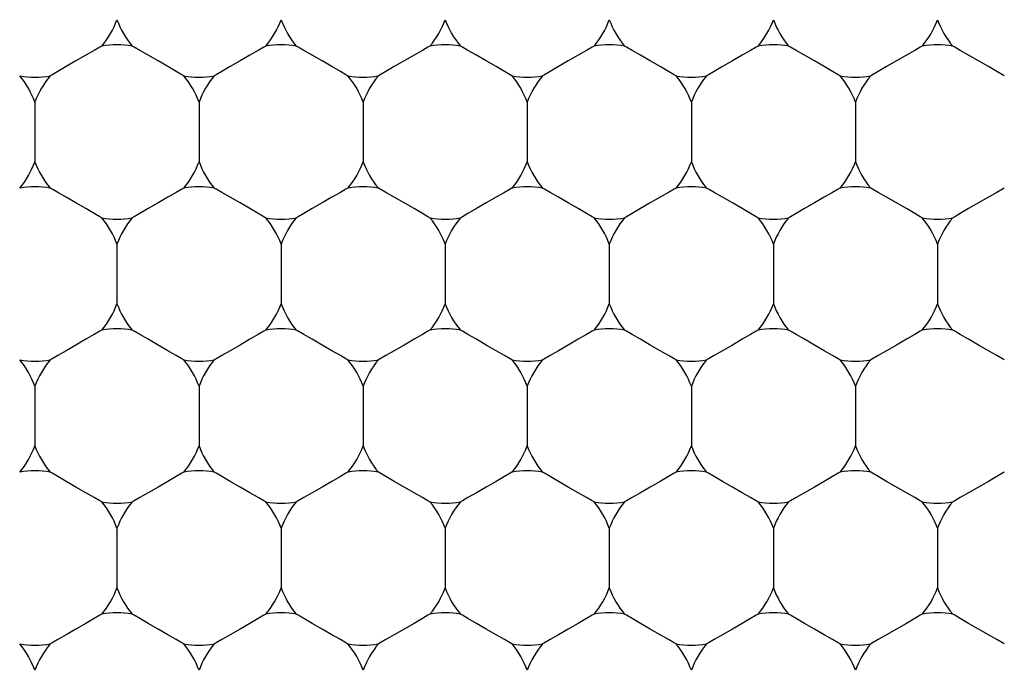
# Model space of a CAD drawing. Units: inches. Extents: x 0.2 to 10.8, y 0.2 to 8.3.
# Drawn here: x 5.6 to 5.7, y 5 to 5 of the extents above; entities that cross this region are included whole.
import ezdxf

# ---------------------------------------------------------------- set-up
doc = ezdxf.new("R2010")
doc.units = ezdxf.units.IN
doc.header["$MEASUREMENT"] = 0
doc.layers.add('SKETCH', color=7, linetype='Continuous')
doc.styles.add('SLDTEXTSTYLE0', font='TXT', dxfattribs={"width": 0.75})
doc.dimstyles.new('SLDDIMSTYLE0', dxfattribs={"dimtxt": 0.125, "dimasz": 0.1181102362204725, "dimexe": 0, "dimexo": 0.0625, "dimgap": 0.03125, "dimtad": 0, "dimtih": 1, "dimtoh": 1, "dimlfac": 1.5, "dimrnd": 1e-09, "dimzin": 12, "dimdsep": 46, "dimtxsty": 'SLDTEXTSTYLE0', "dimsah": 1, "dimcen": 0.09, "dimadec": 0, "dimazin": 3, "dimtfac": 1, "dimtofl": 0, "dimtmove": 0, "dimatfit": 3, "dimfxl": 0, "dimfrac": 2, "dimtolj": 1, "dimtzin": 12, "dimarcsym": 0})

# ---------------------------------------------------------------- blocks, each defined once
blk = doc.blocks.new('_D_1')
at = {"layer": 'SKETCH'}
for p, q in [((5.459971879285453, 7.290372883211696), (8.03632681338031, 7.290372883211696)), ((7.918216577159837, 7.290372883211696), (7.918216577159837, 5.339522940294924)), ((7.897817266981075, 5.31413231860955), (7.859731329869738, 5.31413231860955)), ((7.859731329869738, 5.31413231860955), (7.859731329869738, 5.115694812643219)), ((8.313442258979034, 5.31413231860955), (8.351528196090372, 5.31413231860955)), ((8.351528196090372, 5.31413231860955), (8.351528196090372, 5.115694812643219)), ((7.859731329869738, 5.115694812643219), (7.897817266981075, 5.115694812643219)), ((8.351528196090372, 5.115694812643219), (8.313442258979034, 5.115694812643219)), ((7.918216577159837, 3.139454248041084), (7.918216577159837, 5.09030419095785)), ((6.749534224897425, 3.139454248041084), (8.03632681338031, 3.139454248041084))]:
    blk.add_line(p, q, dxfattribs=at)
for points in [[(7.918216577159837, 7.290372883211696), (7.898531537789759, 7.172262646991224), (7.937901616529916, 7.172262646991224)], [(7.918216577159837, 3.139454248041084), (7.937901616529916, 3.257564484261557), (7.898531537789759, 3.257564484261557)]]:
    blk.add_solid(points, dxfattribs=at)
at = {"layer": 'SKETCH', "char_height": 0.125, "attachment_point": 1, "style": 'SLDTEXTSTYLE0'}
for s, insert in [('6.23"', (7.446819002784842, 5.276828293864557)), ('158.2', (7.897817266981075, 5.276828293864557))]:
    blk.add_mtext(s, dxfattribs=dict(at, insert=insert))

msp = doc.modelspace()

# ---------------------------------------------------------------- linework, layer by layer
at = {"color": 7, "linetype": 'Continuous', "lineweight": 25}
for p, q in [((5.616664803786529, 5.014785917382953), (5.616664803786529, 5.010308529106124)), ((5.629000745725119, 5.014785917382953), (5.629000745725119, 5.010308529106124)), ((5.641336712107872, 5.014785917382953), (5.641336712107872, 5.010308529106124)), ((5.653672678490625, 5.014785917382953), (5.653672678490625, 5.010308529106124)), ((5.666008620429215, 5.014785917382953), (5.666008620429215, 5.010308529106124)), ((5.678344586811968, 5.014785917382953), (5.678344586811968, 5.010308529106124)), ((5.622832774755825, 5.004102645241468), (5.622832774755825, 4.99962525696464)), ((5.635168741138576, 5.004102645241468), (5.635168741138576, 4.99962525696464)), ((5.647504683077168, 5.004102645241468), (5.647504683077168, 4.99962525696464)), ((5.65984064945992, 5.004102645241468), (5.65984064945992, 4.99962525696464)), ((5.672176615842672, 5.004102645241468), (5.672176615842672, 4.99962525696464)), ((5.684512557781263, 5.004102645241468), (5.684512557781263, 4.99962525696464)), ((5.616664803786529, 4.993419373099985), (5.616664803786529, 4.988941984823156)), ((5.629000745725119, 4.993419373099985), (5.629000745725119, 4.988941984823156)), ((5.641336712107872, 4.993419373099985), (5.641336712107872, 4.988941984823156)), ((5.653672678490625, 4.993419373099985), (5.653672678490625, 4.988941984823156)), ((5.666008620429215, 4.993419373099985), (5.666008620429215, 4.988941984823156)), ((5.678344586811968, 4.993419373099985), (5.678344586811968, 4.988941984823156)), ((5.622832774755825, 4.9827361009585), (5.622832774755825, 4.978258712681672)), ((5.635168741138576, 4.9827361009585), (5.635168741138576, 4.978258712681672)), ((5.647504683077168, 4.9827361009585), (5.647504683077168, 4.978258712681672)), ((5.65984064945992, 4.9827361009585), (5.65984064945992, 4.978258712681672)), ((5.672176615842672, 4.9827361009585), (5.672176615842672, 4.978258712681672)), ((5.684512557781263, 4.9827361009585), (5.684512557781263, 4.978258712681672))]:
    msp.add_line(p, q, dxfattribs=at)
at = {"color": 7, "linetype": 'Continuous', "lineweight": 25, "flags": 128}
for points in [[(5.621687541318993, 5.01900810860784), (5.621539947468453, 5.018922847370562), (5.621119678990097, 5.018680361282894), (5.620490706256044, 5.01831721881128), (5.619748777049096, 5.017888761538632), (5.619006847842147, 5.017460499819282), (5.618377875108094, 5.017097357347668), (5.617957606629738, 5.016854675706703), (5.617810037223362, 5.016769414469425)], [(5.627855512288287, 5.016769414469425), (5.62770794288191, 5.016854675706703), (5.627287674403554, 5.017097357347668), (5.62665867722534, 5.017460499819282), (5.625916772462554, 5.017888761538632), (5.625174843255604, 5.01831721881128), (5.62454584607739, 5.018680361282894), (5.624125577599034, 5.018922847370562), (5.623978008192657, 5.01900810860784)], [(5.634023483257582, 5.01900810860784), (5.633875913851206, 5.018922847370562), (5.63345564537285, 5.018680361282894), (5.632826672638797, 5.01831721881128), (5.632084743431848, 5.017888761538632), (5.6313428142249, 5.017460499819282), (5.630713841490847, 5.017097357347668), (5.630293573012491, 5.016854675706703), (5.630145979161951, 5.016769414469425)], [(5.64019147867104, 5.016769414469425), (5.640043884820501, 5.016854675706703), (5.639623616342145, 5.017097357347668), (5.638994643608092, 5.017460499819282), (5.638252714401143, 5.017888761538632), (5.637510785194196, 5.01831721881128), (5.636881812460143, 5.018680361282894), (5.636461543981786, 5.018922847370562), (5.636313974575409, 5.01900810860784)], [(5.646359449640336, 5.01900810860784), (5.646211880233958, 5.018922847370562), (5.645791611755602, 5.018680361282894), (5.645162614577387, 5.01831721881128), (5.644420709814601, 5.017888761538632), (5.643678780607653, 5.017460499819282), (5.643049783429437, 5.017097357347668), (5.642629514951081, 5.016854675706703), (5.642481945544705, 5.016769414469425)], [(5.65252742060963, 5.016769414469425), (5.652379851203253, 5.016854675706703), (5.651959582724897, 5.017097357347668), (5.651330609990844, 5.017460499819282), (5.650588680783897, 5.017888761538632), (5.649846751576947, 5.01831721881128), (5.649217778842894, 5.018680361282894), (5.648797510364538, 5.018922847370562), (5.648649916514001, 5.01900810860784)], [(5.658695416023088, 5.01900810860784), (5.658547822172549, 5.018922847370562), (5.658127553694193, 5.018680361282894), (5.65749858096014, 5.01831721881128), (5.656756651753191, 5.017888761538632), (5.656014722546243, 5.017460499819282), (5.65538574981219, 5.017097357347668), (5.654965481333834, 5.016854675706703), (5.654817911927458, 5.016769414469425)], [(5.664863386992383, 5.016769414469425), (5.664715817586007, 5.016854675706703), (5.664295549107651, 5.017097357347668), (5.663666551929435, 5.017460499819282), (5.662924647166649, 5.017888761538632), (5.6621827179597, 5.01831721881128), (5.661553720781486, 5.018680361282894), (5.66113345230313, 5.018922847370562), (5.660985882896752, 5.01900810860784)], [(5.671031357961678, 5.01900810860784), (5.670883788555301, 5.018922847370562), (5.670463520076945, 5.018680361282894), (5.669834547342892, 5.01831721881128), (5.669092618135944, 5.017888761538632), (5.668350688928996, 5.017460499819282), (5.667721716194943, 5.017097357347668), (5.667301447716587, 5.016854675706703), (5.667153853866048, 5.016769414469425)], [(5.677199353375136, 5.016769414469425), (5.677051759524597, 5.016854675706703), (5.676631491046241, 5.017097357347668), (5.676002518312187, 5.017460499819282), (5.67526058910524, 5.017888761538632), (5.674518659898291, 5.01831721881128), (5.673889687164237, 5.018680361282894), (5.673469418685881, 5.018922847370562), (5.673321849279505, 5.01900810860784)], [(5.683367324344431, 5.01900810860784), (5.683219754938055, 5.018922847370562), (5.682799486459698, 5.018680361282894), (5.682170489281483, 5.01831721881128), (5.681428560074534, 5.017888761538632), (5.680686655311748, 5.017460499819282), (5.680057658133533, 5.017097357347668), (5.679637389655177, 5.016854675706703), (5.679489820248801, 5.016769414469425)], [(5.689535295313726, 5.016769414469425), (5.689387725907349, 5.016854675706703), (5.688967457428994, 5.017097357347668), (5.68833848469494, 5.017460499819282), (5.687596555487992, 5.017888761538632), (5.686854626281043, 5.01831721881128), (5.68622565354699, 5.018680361282894), (5.685805385068634, 5.018922847370562), (5.685657791218095, 5.01900810860784)], [(5.621687541318993, 5.00608614232794), (5.621539947468453, 5.006171403565218), (5.621119678990097, 5.006414085206183), (5.620490706256044, 5.006777227677797), (5.619748777049096, 5.007205489397148), (5.619006847842147, 5.007633946669795), (5.618377875108094, 5.007997089141409), (5.617957606629738, 5.008239770782374), (5.617810037223362, 5.008324836466355)], [(5.627855512288287, 5.008324836466355), (5.62770794288191, 5.008239770782374), (5.627287674403554, 5.007997089141409), (5.62665867722534, 5.007633946669795), (5.625916772462554, 5.007205489397148), (5.625174843255604, 5.006777227677797), (5.62454584607739, 5.006414085206183), (5.624125577599034, 5.006171403565218), (5.623978008192657, 5.00608614232794)], [(5.634023483257582, 5.00608614232794), (5.633875913851206, 5.006171403565218), (5.63345564537285, 5.006414085206183), (5.632826672638797, 5.006777227677797), (5.632084743431848, 5.007205489397148), (5.6313428142249, 5.007633946669795), (5.630713841490847, 5.007997089141409), (5.630293573012491, 5.008239770782374), (5.630145979161951, 5.008324836466355)], [(5.64019147867104, 5.008324836466355), (5.640043884820501, 5.008239770782374), (5.639623616342145, 5.007997089141409), (5.638994643608092, 5.007633946669795), (5.638252714401143, 5.007205489397148), (5.637510785194196, 5.006777227677797), (5.636881812460143, 5.006414085206183), (5.636461543981786, 5.006171403565218), (5.636313974575409, 5.00608614232794)], [(5.646359449640336, 5.00608614232794), (5.646211880233958, 5.006171403565218), (5.645791611755602, 5.006414085206183), (5.645162614577387, 5.006777227677797), (5.644420709814601, 5.007205489397148), (5.643678780607653, 5.007633946669795), (5.643049783429437, 5.007997089141409), (5.642629514951081, 5.008239770782374), (5.642481945544705, 5.008324836466355)], [(5.65252742060963, 5.008324836466355), (5.652379851203253, 5.008239770782374), (5.651959582724897, 5.007997089141409), (5.651330609990844, 5.007633946669795), (5.650588680783897, 5.007205489397148), (5.649846751576947, 5.006777227677797), (5.649217778842894, 5.006414085206183), (5.648797510364538, 5.006171403565218), (5.648649916514001, 5.00608614232794)], [(5.658695416023088, 5.00608614232794), (5.658547822172549, 5.006171403565218), (5.658127553694193, 5.006414085206183), (5.65749858096014, 5.006777227677797), (5.656756651753191, 5.007205489397148), (5.656014722546243, 5.007633946669795), (5.65538574981219, 5.007997089141409), (5.654965481333834, 5.008239770782374), (5.654817911927458, 5.008324836466355)], [(5.664863386992383, 5.008324836466355), (5.664715817586007, 5.008239770782374), (5.664295549107651, 5.007997089141409), (5.663666551929435, 5.007633946669795), (5.662924647166649, 5.007205489397148), (5.6621827179597, 5.006777227677797), (5.661553720781486, 5.006414085206183), (5.66113345230313, 5.006171403565218), (5.660985882896752, 5.00608614232794)], [(5.671031357961678, 5.00608614232794), (5.670883788555301, 5.006171403565218), (5.670463520076945, 5.006414085206183), (5.669834547342892, 5.006777227677797), (5.669092618135944, 5.007205489397148), (5.668350688928996, 5.007633946669795), (5.667721716194943, 5.007997089141409), (5.667301447716587, 5.008239770782374), (5.667153853866048, 5.008324836466355)], [(5.677199353375136, 5.008324836466355), (5.677051759524597, 5.008239770782374), (5.676631491046241, 5.007997089141409), (5.676002518312187, 5.007633946669795), (5.67526058910524, 5.007205489397148), (5.674518659898291, 5.006777227677797), (5.673889687164237, 5.006414085206183), (5.673469418685881, 5.006171403565218), (5.673321849279505, 5.00608614232794)], [(5.683367324344431, 5.00608614232794), (5.683219754938055, 5.006171403565218), (5.682799486459698, 5.006414085206183), (5.682170489281483, 5.006777227677797), (5.681428560074534, 5.007205489397148), (5.680686655311748, 5.007633946669795), (5.680057658133533, 5.007997089141409), (5.679637389655177, 5.008239770782374), (5.679489820248801, 5.008324836466355)], [(5.689535295313726, 5.008324836466355), (5.689387725907349, 5.008239770782374), (5.688967457428994, 5.007997089141409), (5.68833848469494, 5.007633946669795), (5.687596555487992, 5.007205489397148), (5.686854626281043, 5.006777227677797), (5.68622565354699, 5.006414085206183), (5.685805385068634, 5.006171403565218), (5.685657791218095, 5.00608614232794)], [(5.621687541318993, 4.997641564324871), (5.621539947468453, 4.997556498640891), (5.621119678990097, 4.997313816999925), (5.620490706256044, 4.996950674528311), (5.619748777049096, 4.996522217255665), (5.619006847842147, 4.996093955536313), (5.618377875108094, 4.9957308130647), (5.617957606629738, 4.995488131423734), (5.617810037223362, 4.995402870186457)], [(5.627855512288287, 4.995402870186457), (5.62770794288191, 4.995488131423734), (5.627287674403554, 4.9957308130647), (5.62665867722534, 4.996093955536313), (5.625916772462554, 4.996522217255665), (5.625174843255604, 4.996950674528311), (5.62454584607739, 4.997313816999925), (5.624125577599034, 4.997556498640891), (5.623978008192657, 4.997641564324871)], [(5.634023483257582, 4.997641564324871), (5.633875913851206, 4.997556498640891), (5.63345564537285, 4.997313816999925), (5.632826672638797, 4.996950674528311), (5.632084743431848, 4.996522217255665), (5.6313428142249, 4.996093955536313), (5.630713841490847, 4.9957308130647), (5.630293573012491, 4.995488131423734), (5.630145979161951, 4.995402870186457)], [(5.64019147867104, 4.995402870186457), (5.640043884820501, 4.995488131423734), (5.639623616342145, 4.9957308130647), (5.638994643608092, 4.996093955536313), (5.638252714401143, 4.996522217255665), (5.637510785194196, 4.996950674528311), (5.636881812460143, 4.997313816999925), (5.636461543981786, 4.997556498640891), (5.636313974575409, 4.997641564324871)], [(5.646359449640336, 4.997641564324871), (5.646211880233958, 4.997556498640891), (5.645791611755602, 4.997313816999925), (5.645162614577387, 4.996950674528311), (5.644420709814601, 4.996522217255665), (5.643678780607653, 4.996093955536313), (5.643049783429437, 4.9957308130647), (5.642629514951081, 4.995488131423734), (5.642481945544705, 4.995402870186457)], [(5.65252742060963, 4.995402870186457), (5.652379851203253, 4.995488131423734), (5.651959582724897, 4.9957308130647), (5.651330609990844, 4.996093955536313), (5.650588680783897, 4.996522217255665), (5.649846751576947, 4.996950674528311), (5.649217778842894, 4.997313816999925), (5.648797510364538, 4.997556498640891), (5.648649916514001, 4.997641564324871)], [(5.658695416023088, 4.997641564324871), (5.658547822172549, 4.997556498640891), (5.658127553694193, 4.997313816999925), (5.65749858096014, 4.996950674528311), (5.656756651753191, 4.996522217255665), (5.656014722546243, 4.996093955536313), (5.65538574981219, 4.9957308130647), (5.654965481333834, 4.995488131423734), (5.654817911927458, 4.995402870186457)], [(5.664863386992383, 4.995402870186457), (5.664715817586007, 4.995488131423734), (5.664295549107651, 4.9957308130647), (5.663666551929435, 4.996093955536313), (5.662924647166649, 4.996522217255665), (5.6621827179597, 4.996950674528311), (5.661553720781486, 4.997313816999925), (5.66113345230313, 4.997556498640891), (5.660985882896752, 4.997641564324871)], [(5.671031357961678, 4.997641564324871), (5.670883788555301, 4.997556498640891), (5.670463520076945, 4.997313816999925), (5.669834547342892, 4.996950674528311), (5.669092618135944, 4.996522217255665), (5.668350688928996, 4.996093955536313), (5.667721716194943, 4.9957308130647), (5.667301447716587, 4.995488131423734), (5.667153853866048, 4.995402870186457)], [(5.677199353375136, 4.995402870186457), (5.677051759524597, 4.995488131423734), (5.676631491046241, 4.9957308130647), (5.676002518312187, 4.996093955536313), (5.67526058910524, 4.996522217255665), (5.674518659898291, 4.996950674528311), (5.673889687164237, 4.997313816999925), (5.673469418685881, 4.997556498640891), (5.673321849279505, 4.997641564324871)], [(5.683367324344431, 4.997641564324871), (5.683219754938055, 4.997556498640891), (5.682799486459698, 4.997313816999925), (5.682170489281483, 4.996950674528311), (5.681428560074534, 4.996522217255665), (5.680686655311748, 4.996093955536313), (5.680057658133533, 4.9957308130647), (5.679637389655177, 4.995488131423734), (5.679489820248801, 4.995402870186457)], [(5.689535295313726, 4.995402870186457), (5.689387725907349, 4.995488131423734), (5.688967457428994, 4.9957308130647), (5.68833848469494, 4.996093955536313), (5.687596555487992, 4.996522217255665), (5.686854626281043, 4.996950674528311), (5.68622565354699, 4.997313816999925), (5.685805385068634, 4.997556498640891), (5.685657791218095, 4.997641564324871)], [(5.621687541318993, 4.98471979359827), (5.621539947468453, 4.98480485928225), (5.621119678990097, 4.985047540923215), (5.620490706256044, 4.98541068339483), (5.619748777049096, 4.98583894511418), (5.619006847842147, 4.986267402386828), (5.618377875108094, 4.986630544858441), (5.617957606629738, 4.986873226499406), (5.617810037223362, 4.986958292183387)], [(5.627855512288287, 4.986958292183387), (5.62770794288191, 4.986873226499406), (5.627287674403554, 4.986630544858441), (5.62665867722534, 4.986267402386828), (5.625916772462554, 4.98583894511418), (5.625174843255604, 4.98541068339483), (5.62454584607739, 4.985047540923215), (5.624125577599034, 4.98480485928225), (5.623978008192657, 4.98471979359827)], [(5.634023483257582, 4.98471979359827), (5.633875913851206, 4.98480485928225), (5.63345564537285, 4.985047540923215), (5.632826672638797, 4.98541068339483), (5.632084743431848, 4.98583894511418), (5.6313428142249, 4.986267402386828), (5.630713841490847, 4.986630544858441), (5.630293573012491, 4.986873226499406), (5.630145979161951, 4.986958292183387)], [(5.64019147867104, 4.986958292183387), (5.640043884820501, 4.986873226499406), (5.639623616342145, 4.986630544858441), (5.638994643608092, 4.986267402386828), (5.638252714401143, 4.98583894511418), (5.637510785194196, 4.98541068339483), (5.636881812460143, 4.985047540923215), (5.636461543981786, 4.98480485928225), (5.636313974575409, 4.98471979359827)], [(5.646359449640336, 4.98471979359827), (5.646211880233958, 4.98480485928225), (5.645791611755602, 4.985047540923215), (5.645162614577387, 4.98541068339483), (5.644420709814601, 4.98583894511418), (5.643678780607653, 4.986267402386828), (5.643049783429437, 4.986630544858441), (5.642629514951081, 4.986873226499406), (5.642481945544705, 4.986958292183387)], [(5.65252742060963, 4.986958292183387), (5.652379851203253, 4.986873226499406), (5.651959582724897, 4.986630544858441), (5.651330609990844, 4.986267402386828), (5.650588680783897, 4.98583894511418), (5.649846751576947, 4.98541068339483), (5.649217778842894, 4.985047540923215), (5.648797510364538, 4.98480485928225), (5.648649916514001, 4.98471979359827)], [(5.658695416023088, 4.98471979359827), (5.658547822172549, 4.98480485928225), (5.658127553694193, 4.985047540923215), (5.65749858096014, 4.98541068339483), (5.656756651753191, 4.98583894511418), (5.656014722546243, 4.986267402386828), (5.65538574981219, 4.986630544858441), (5.654965481333834, 4.986873226499406), (5.654817911927458, 4.986958292183387)], [(5.664863386992383, 4.986958292183387), (5.664715817586007, 4.986873226499406), (5.664295549107651, 4.986630544858441), (5.663666551929435, 4.986267402386828), (5.662924647166649, 4.98583894511418), (5.6621827179597, 4.98541068339483), (5.661553720781486, 4.985047540923215), (5.66113345230313, 4.98480485928225), (5.660985882896752, 4.98471979359827)], [(5.671031357961678, 4.98471979359827), (5.670883788555301, 4.98480485928225), (5.670463520076945, 4.985047540923215), (5.669834547342892, 4.98541068339483), (5.669092618135944, 4.98583894511418), (5.668350688928996, 4.986267402386828), (5.667721716194943, 4.986630544858441), (5.667301447716587, 4.986873226499406), (5.667153853866048, 4.986958292183387)], [(5.677199353375136, 4.986958292183387), (5.677051759524597, 4.986873226499406), (5.676631491046241, 4.986630544858441), (5.676002518312187, 4.986267402386828), (5.67526058910524, 4.98583894511418), (5.674518659898291, 4.98541068339483), (5.673889687164237, 4.985047540923215), (5.673469418685881, 4.98480485928225), (5.673321849279505, 4.98471979359827)], [(5.683367324344431, 4.98471979359827), (5.683219754938055, 4.98480485928225), (5.682799486459698, 4.985047540923215), (5.682170489281483, 4.98541068339483), (5.681428560074534, 4.98583894511418), (5.680686655311748, 4.986267402386828), (5.680057658133533, 4.986630544858441), (5.679637389655177, 4.986873226499406), (5.679489820248801, 4.986958292183387)], [(5.689535295313726, 4.986958292183387), (5.689387725907349, 4.986873226499406), (5.688967457428994, 4.986630544858441), (5.68833848469494, 4.986267402386828), (5.687596555487992, 4.98583894511418), (5.686854626281043, 4.98541068339483), (5.68622565354699, 4.985047540923215), (5.685805385068634, 4.98480485928225), (5.685657791218095, 4.98471979359827)], [(5.621687541318993, 4.9762752155952), (5.621539947468453, 4.976189954357922), (5.621119678990097, 4.975947272716957), (5.620490706256044, 4.975584130245343), (5.619748777049096, 4.975155868525992), (5.619006847842147, 4.974727411253345), (5.618377875108094, 4.974364268781731), (5.617957606629738, 4.974121587140766), (5.617810037223362, 4.974036521456785)], [(5.627855512288287, 4.974036521456785), (5.62770794288191, 4.974121587140766), (5.627287674403554, 4.974364268781731), (5.62665867722534, 4.974727411253345), (5.625916772462554, 4.975155868525992), (5.625174843255604, 4.975584130245343), (5.62454584607739, 4.975947272716957), (5.624125577599034, 4.976189954357922), (5.623978008192657, 4.9762752155952)], [(5.634023483257582, 4.9762752155952), (5.633875913851206, 4.976189954357922), (5.63345564537285, 4.975947272716957), (5.632826672638797, 4.975584130245343), (5.632084743431848, 4.975155868525992), (5.6313428142249, 4.974727411253345), (5.630713841490847, 4.974364268781731), (5.630293573012491, 4.974121587140766), (5.630145979161951, 4.974036521456785)], [(5.64019147867104, 4.974036521456785), (5.640043884820501, 4.974121587140766), (5.639623616342145, 4.974364268781731), (5.638994643608092, 4.974727411253345), (5.638252714401143, 4.975155868525992), (5.637510785194196, 4.975584130245343), (5.636881812460143, 4.975947272716957), (5.636461543981786, 4.976189954357922), (5.636313974575409, 4.9762752155952)], [(5.646359449640336, 4.9762752155952), (5.646211880233958, 4.976189954357922), (5.645791611755602, 4.975947272716957), (5.645162614577387, 4.975584130245343), (5.644420709814601, 4.975155868525992), (5.643678780607653, 4.974727411253345), (5.643049783429437, 4.974364268781731), (5.642629514951081, 4.974121587140766), (5.642481945544705, 4.974036521456785)], [(5.65252742060963, 4.974036521456785), (5.652379851203253, 4.974121587140766), (5.651959582724897, 4.974364268781731), (5.651330609990844, 4.974727411253345), (5.650588680783897, 4.975155868525992), (5.649846751576947, 4.975584130245343), (5.649217778842894, 4.975947272716957), (5.648797510364538, 4.976189954357922), (5.648649916514001, 4.9762752155952)], [(5.658695416023088, 4.9762752155952), (5.658547822172549, 4.976189954357922), (5.658127553694193, 4.975947272716957), (5.65749858096014, 4.975584130245343), (5.656756651753191, 4.975155868525992), (5.656014722546243, 4.974727411253345), (5.65538574981219, 4.974364268781731), (5.654965481333834, 4.974121587140766), (5.654817911927458, 4.974036521456785)], [(5.664863386992383, 4.974036521456785), (5.664715817586007, 4.974121587140766), (5.664295549107651, 4.974364268781731), (5.663666551929435, 4.974727411253345), (5.662924647166649, 4.975155868525992), (5.6621827179597, 4.975584130245343), (5.661553720781486, 4.975947272716957), (5.66113345230313, 4.976189954357922), (5.660985882896752, 4.9762752155952)], [(5.671031357961678, 4.9762752155952), (5.670883788555301, 4.976189954357922), (5.670463520076945, 4.975947272716957), (5.669834547342892, 4.975584130245343), (5.669092618135944, 4.975155868525992), (5.668350688928996, 4.974727411253345), (5.667721716194943, 4.974364268781731), (5.667301447716587, 4.974121587140766), (5.667153853866048, 4.974036521456785)], [(5.677199353375136, 4.974036521456785), (5.677051759524597, 4.974121587140766), (5.676631491046241, 4.974364268781731), (5.676002518312187, 4.974727411253345), (5.67526058910524, 4.975155868525992), (5.674518659898291, 4.975584130245343), (5.673889687164237, 4.975947272716957), (5.673469418685881, 4.976189954357922), (5.673321849279505, 4.9762752155952)], [(5.683367324344431, 4.9762752155952), (5.683219754938055, 4.976189954357922), (5.682799486459698, 4.975947272716957), (5.682170489281483, 4.975584130245343), (5.681428560074534, 4.975155868525992), (5.680686655311748, 4.974727411253345), (5.680057658133533, 4.974364268781731), (5.679637389655177, 4.974121587140766), (5.679489820248801, 4.974036521456785)], [(5.689535295313726, 4.974036521456785), (5.689387725907349, 4.974121587140766), (5.688967457428994, 4.974364268781731), (5.68833848469494, 4.974727411253345), (5.687596555487992, 4.975155868525992), (5.686854626281043, 4.975584130245343), (5.68622565354699, 4.975947272716957), (5.685805385068634, 4.976189954357922), (5.685657791218095, 4.9762752155952)]]:
    msp.add_lwpolyline(points, dxfattribs=at)
at = {"color": 7, "linetype": 'Continuous', "lineweight": 25}
for radius in [0.1968503937007871, 0.1706036745406818, 0.154855643044618]:
    msp.add_circle((5.604328834666031, 5.065963434392798), radius, dxfattribs=at)
for centre, radius, start, end in [((5.61666479267128, 5.023230422342542), 0.006561679790026885, 319.9484435888106, 340.0515564111969), ((5.629000750676529, 5.023230422342542), 0.006561679790026308, 199.9484435888074, 220.051556411191), ((5.629000750676529, 5.023230422342542), 0.006561679790026308, 319.9484435888106, 340.0515564112015), ((5.641336708681779, 5.023230422342542), 0.006561679790026988, 199.9484435887974, 220.051556411186), ((5.641336708681779, 5.023230422342542), 0.006561679790026308, 319.9484435888106, 340.0515564112015), ((5.653672666687028, 5.023230422342542), 0.006561679790026308, 199.9484435888001, 220.051556411191), ((5.653672666687028, 5.023230422342542), 0.006561679790026988, 319.9484435888156, 340.0515564112041), ((5.666008624692277, 5.023230422342542), 0.006561679790026308, 199.9484435888001, 220.051556411191), ((5.666008624692277, 5.023230422342542), 0.006561679790026308, 319.9484435888106, 340.0515564112015), ((5.678344582697527, 5.023230422342542), 0.006561679790026581, 199.9484435887974, 220.051556411191), ((5.678344582697527, 5.023230422342542), 0.006561679790026308, 319.9484435888106, 340.0515564112015), ((5.690680540702775, 5.023230422342542), 0.006561679790026308, 199.9484435888001, 220.051556411191), ((5.622832771673905, 5.012547169329979), 0.006561679790026012, 79.94844358881015, 100.0515564111975), ((5.635168729679154, 5.012547169329979), 0.006561679790025856, 79.94844358881015, 100.0515564111898), ((5.647504687684403, 5.012547169329979), 0.006561679790025856, 79.94844358881015, 100.0515564111898), ((5.659840645689653, 5.012547169329979), 0.006561679790025856, 79.94844358881015, 100.0515564111898), ((5.672176603694902, 5.012547169329979), 0.006561679790026012, 79.94844358880252, 100.0515564111898), ((5.684512561700151, 5.012547169329979), 0.006561679790025856, 79.94844358881015, 100.0515564111898), ((5.610496813668655, 5.012547169329979), 0.006561679790026308, 19.94844358880657, 40.05155641119018), ((5.61666479267128, 5.023230422342542), 0.006561679790025856, 259.948443588811, 280.0515564111906), ((5.622832771673905, 5.012547169329979), 0.006561679790026988, 139.9484435888148, 160.0515564111961), ((5.622832771673905, 5.012547169329979), 0.006561679790026308, 19.94844358880657, 40.05155641119018), ((5.629000750676529, 5.023230422342542), 0.006561679790025856, 259.948443588811, 280.0515564111906), ((5.635168729679154, 5.012547169329979), 0.006561679790026308, 139.9484435888098, 160.0515564111934), ((5.635168729679154, 5.012547169329979), 0.006561679790026988, 19.94844358880393, 40.05155641118519), ((5.641336708681779, 5.023230422342542), 0.006561679790025856, 259.948443588811, 280.0515564111906), ((5.647504687684403, 5.012547169329979), 0.006561679790026308, 139.9484435888098, 160.0515564111934), ((5.647504687684403, 5.012547169329979), 0.006561679790026308, 19.94844358880657, 40.05155641119018), ((5.653672666687028, 5.023230422342542), 0.006561679790025856, 259.948443588811, 280.0515564111906), ((5.659840645689653, 5.012547169329979), 0.006561679790026988, 139.9484435888148, 160.0515564111961), ((5.659840645689653, 5.012547169329979), 0.006561679790026308, 19.94844358880657, 40.05155641119018), ((5.666008624692277, 5.023230422342542), 0.006561679790025856, 259.948443588811, 280.0515564111906), ((5.672176603694902, 5.012547169329979), 0.006561679790026308, 139.9484435888098, 160.0515564111934), ((5.672176603694902, 5.012547169329979), 0.006561679790026988, 19.94844358880393, 40.05155641118519), ((5.678344582697527, 5.023230422342542), 0.006561679790025856, 259.948443588811, 280.0515564111906), ((5.684512561700151, 5.012547169329979), 0.006561679790026308, 139.9484435888098, 160.0515564111934), ((5.610496813668655, 5.012547169329979), 0.006561679790026352, 319.9484435887997, 340.051556411187), ((5.622832771673905, 5.012547169329979), 0.00656167979002756, 199.948443588812, 220.0515564111919), ((5.622832771673905, 5.012547169329979), 0.00656167979002688, 319.9484435888047, 340.051556411187), ((5.635168729679154, 5.012547169329979), 0.00656167979002688, 199.9484435888147, 220.0515564111969), ((5.635168729679154, 5.012547169329979), 0.006561679790027188, 319.9484435887997, 340.0515564111896), ((5.647504687684403, 5.012547169329979), 0.00656167979002688, 199.9484435888147, 220.0515564111969), ((5.647504687684403, 5.012547169329979), 0.006561679790026352, 319.9484435887997, 340.051556411187), ((5.659840645689653, 5.012547169329979), 0.00656167979002756, 199.948443588812, 220.0515564111919), ((5.659840645689653, 5.012547169329979), 0.00656167979002688, 319.9484435888047, 340.051556411187), ((5.672176603694902, 5.012547169329979), 0.00656167979002688, 199.9484435888147, 220.0515564111969), ((5.672176603694902, 5.012547169329979), 0.00656167979002756, 319.9484435888097, 340.0515564111896), ((5.684512561700151, 5.012547169329979), 0.00656167979002688, 199.9484435888147, 220.0515564111969), ((5.61666479267128, 5.001863916317415), 0.006561679790026012, 79.94844358881015, 100.0515564111975), ((5.629000750676529, 5.001863916317415), 0.006561679790025856, 79.94844358881015, 100.0515564111898), ((5.641336708681779, 5.001863916317415), 0.006561679790026166, 79.94844358881015, 100.0515564112051), ((5.653672666687028, 5.001863916317415), 0.006561679790026012, 79.94844358881015, 100.0515564111975), ((5.666008624692277, 5.001863916317415), 0.006561679790025856, 79.94844358881015, 100.0515564111898), ((5.678344582697527, 5.001863916317415), 0.006561679790025856, 79.94844358881015, 100.0515564111898), ((5.622832771673905, 5.012547169329979), 0.006561679790026886, 259.9484435888047, 280.0515564111893), ((5.61666479267128, 5.001863916317415), 0.006561679790026885, 19.94844358880393, 40.05155641119018), ((5.629000750676529, 5.001863916317415), 0.006561679790026308, 139.9484435888098, 160.0515564111934), ((5.635168729679154, 5.012547169329979), 0.006561679790026731, 259.9484435888123, 280.0515564111893), ((5.629000750676529, 5.001863916317415), 0.006561679790026308, 19.94844358880657, 40.05155641119018), ((5.641336708681779, 5.001863916317415), 0.006561679790026988, 139.9484435888148, 160.0515564111961), ((5.647504687684403, 5.012547169329979), 0.006561679790026731, 259.9484435888123, 280.0515564111893), ((5.641336708681779, 5.001863916317415), 0.006561679790026308, 19.94844358880657, 40.05155641119018), ((5.653672666687028, 5.001863916317415), 0.006561679790026308, 139.9484435888098, 160.0515564111934), ((5.659840645689653, 5.012547169329979), 0.006561679790026731, 259.9484435888123, 280.0515564111893), ((5.653672666687028, 5.001863916317415), 0.006561679790026988, 19.94844358880393, 40.05155641118519), ((5.666008624692277, 5.001863916317415), 0.006561679790026308, 139.9484435888098, 160.0515564111934), ((5.672176603694902, 5.012547169329979), 0.006561679790026886, 259.9484435888123, 280.0515564111969), ((5.666008624692277, 5.001863916317415), 0.006561679790026308, 19.94844358880657, 40.05155641119018), ((5.678344582697527, 5.001863916317415), 0.006561679790026885, 139.9484435888098, 160.0515564111961), ((5.678344582697527, 5.001863916317415), 0.006561679790026308, 19.94844358880657, 40.05155641119018), ((5.684512561700151, 5.012547169329979), 0.006561679790026731, 259.9484435888123, 280.0515564111893), ((5.690680540702775, 5.001863916317415), 0.006561679790026308, 139.9484435888098, 160.0515564111934), ((5.61666479267128, 5.001863916317415), 0.006561679790026885, 319.9484435888056, 340.0515564111969), ((5.629000750676529, 5.001863916317415), 0.006561679790026308, 199.9484435888074, 220.051556411191), ((5.629000750676529, 5.001863916317415), 0.00656167979002605, 319.9484435888056, 340.0515564111942), ((5.641336708681779, 5.001863916317415), 0.006561679790026988, 199.9484435888047, 220.051556411186), ((5.641336708681779, 5.001863916317415), 0.00656167979002605, 319.9484435888056, 340.0515564111942), ((5.653672666687028, 5.001863916317415), 0.006561679790026308, 199.9484435888074, 220.051556411191), ((5.653672666687028, 5.001863916317415), 0.006561679790026988, 319.9484435888156, 340.0515564111969), ((5.666008624692277, 5.001863916317415), 0.006561679790026308, 199.9484435888074, 220.051556411191), ((5.666008624692277, 5.001863916317415), 0.006561679790026308, 319.9484435888106, 340.0515564111942), ((5.678344582697527, 5.001863916317415), 0.006561679790026885, 199.9484435888047, 220.051556411191), ((5.678344582697527, 5.001863916317415), 0.006561679790026308, 319.9484435888106, 340.0515564111942), ((5.690680540702775, 5.001863916317415), 0.006561679790026308, 199.9484435888074, 220.051556411191), ((5.622832771673905, 4.991180663304851), 0.006561679790027041, 79.94844358881151, 100.0515564112038), ((5.635168729679154, 4.991180663304851), 0.006561679790026886, 79.94844358881151, 100.0515564111961), ((5.647504687684403, 4.991180663304851), 0.006561679790026886, 79.94844358881151, 100.0515564111961), ((5.659840645689653, 4.991180663304851), 0.006561679790026731, 79.94844358881151, 100.0515564111885), ((5.672176603694902, 4.991180663304851), 0.006561679790026886, 79.94844358880387, 100.0515564111885), ((5.684512561700151, 4.991180663304851), 0.006561679790026731, 79.94844358881151, 100.0515564111885), ((5.61666479267128, 5.001863916317415), 0.006561679790026012, 259.9484435888033, 280.0515564111906), ((5.610496813668655, 4.991180663304851), 0.006561679790026352, 19.94844358881386, 40.05155641120111), ((5.622832771673905, 4.991180663304851), 0.00656167979002756, 139.9484435888089, 160.0515564111888), ((5.622832771673905, 4.991180663304851), 0.006561679790026352, 19.94844358881386, 40.05155641120111), ((5.629000750676529, 5.001863916317415), 0.006561679790026012, 259.9484435888033, 280.0515564111906), ((5.635168729679154, 4.991180663304851), 0.00656167979002688, 139.9484435888039, 160.0515564111861), ((5.635168729679154, 4.991180663304851), 0.006561679790027188, 19.94844358881122, 40.05155641120111), ((5.641336708681779, 5.001863916317415), 0.006561679790026166, 259.9484435887957, 280.0515564111906), ((5.647504687684403, 4.991180663304851), 0.00656167979002688, 139.9484435888039, 160.0515564111861), ((5.647504687684403, 4.991180663304851), 0.006561679790026352, 19.94844358881386, 40.05155641120111), ((5.653672666687028, 5.001863916317415), 0.006561679790026012, 259.9484435888033, 280.0515564111906), ((5.659840645689653, 4.991180663304851), 0.00656167979002756, 139.9484435888089, 160.0515564111888), ((5.659840645689653, 4.991180663304851), 0.006561679790026352, 19.94844358881386, 40.05155641120111), ((5.666008624692277, 5.001863916317415), 0.006561679790026012, 259.9484435888033, 280.0515564111906), ((5.672176603694902, 4.991180663304851), 0.00656167979002688, 139.9484435888039, 160.0515564111861), ((5.678344582697527, 5.001863916317415), 0.006561679790026166, 259.9484435887957, 280.0515564111982), ((5.672176603694902, 4.991180663304851), 0.006561679790027188, 19.94844358881122, 40.05155641120111), ((5.684512561700151, 4.991180663304851), 0.006561679790026352, 139.9484435887989, 160.0515564111861), ((5.610496813668655, 4.991180663304851), 0.0065616797900262, 319.9484435887997, 340.0515564111942), ((5.622832771673905, 4.991180663304851), 0.00656167979002756, 199.9484435888047, 220.0515564111919), ((5.622832771673905, 4.991180663304851), 0.0065616797900262, 319.9484435887997, 340.0515564111942), ((5.635168729679154, 4.991180663304851), 0.00656167979002688, 199.9484435888074, 220.0515564111969), ((5.635168729679154, 4.991180663304851), 0.006561679790026885, 319.9484435887997, 340.0515564111969), ((5.647504687684403, 4.991180663304851), 0.00656167979002688, 199.9484435888074, 220.0515564111969), ((5.647504687684403, 4.991180663304851), 0.00656167979002688, 319.9484435888047, 340.0515564111942), ((5.659840645689653, 4.991180663304851), 0.00656167979002756, 199.9484435888047, 220.0515564111919), ((5.659840645689653, 4.991180663304851), 0.00656167979002688, 319.9484435888047, 340.0515564111942), ((5.672176603694902, 4.991180663304851), 0.00656167979002688, 199.9484435888074, 220.0515564111969), ((5.672176603694902, 4.991180663304851), 0.00656167979002756, 319.9484435888097, 340.0515564111969), ((5.684512561700151, 4.991180663304851), 0.00656167979002688, 199.9484435888074, 220.0515564111969), ((5.61666479267128, 4.980497410292287), 0.006561679790026012, 79.94844358881015, 100.0515564111975), ((5.629000750676529, 4.980497410292287), 0.006561679790026012, 79.94844358881015, 100.0515564111975), ((5.641336708681779, 4.980497410292287), 0.006561679790026166, 79.94844358881015, 100.0515564112051), ((5.653672666687028, 4.980497410292287), 0.006561679790025856, 79.94844358881015, 100.0515564111898), ((5.666008624692277, 4.980497410292287), 0.006561679790025856, 79.94844358881015, 100.0515564111898), ((5.678344582697527, 4.980497410292287), 0.006561679790025856, 79.94844358881015, 100.0515564111898), ((5.622832771673905, 4.991180663304851), 0.006561679790026731, 259.9484435887957, 280.0515564111893), ((5.61666479267128, 4.980497410292287), 0.006561679790026885, 19.94844358880393, 40.05155641120111), ((5.629000750676529, 4.980497410292287), 0.006561679790026308, 139.9484435888098, 160.0515564111934), ((5.635168729679154, 4.991180663304851), 0.006561679790026731, 259.9484435888123, 280.0515564111893), ((5.629000750676529, 4.980497410292287), 0.006561679790026308, 19.94844358880657, 40.05155641119018), ((5.641336708681779, 4.980497410292287), 0.006561679790026988, 139.9484435888148, 160.0515564111961), ((5.647504687684403, 4.991180663304851), 0.006561679790026731, 259.9484435888123, 280.0515564111893), ((5.641336708681779, 4.980497410292287), 0.006561679790026308, 19.94844358880657, 40.05155641119018), ((5.653672666687028, 4.980497410292287), 0.006561679790026308, 139.9484435888098, 160.0515564111934), ((5.659840645689653, 4.991180663304851), 0.006561679790025856, 259.948443588811, 280.0515564111906), ((5.653672666687028, 4.980497410292287), 0.00656167979002756, 19.94844358880393, 40.05155641119112), ((5.666008624692277, 4.980497410292287), 0.00656167979002688, 139.9484435888039, 160.0515564111934), ((5.672176603694902, 4.991180663304851), 0.006561679790026886, 259.9484435888123, 280.0515564111969), ((5.666008624692277, 4.980497410292287), 0.006561679790026308, 19.94844358880657, 40.05155641119018), ((5.678344582697527, 4.980497410292287), 0.006561679790026885, 139.9484435888098, 160.0515564111961), ((5.678344582697527, 4.980497410292287), 0.006561679790026308, 19.94844358880657, 40.05155641119018), ((5.684512561700151, 4.991180663304851), 0.006561679790026731, 259.9484435888123, 280.0515564111893), ((5.690680540702775, 4.980497410292287), 0.006561679790026308, 139.9484435888098, 160.0515564111934), ((5.61666479267128, 4.980497410292287), 0.00656167979002749, 319.9484435887938, 340.0515564111823), ((5.629000750676529, 4.980497410292287), 0.006561679790027451, 199.9484435888219, 220.0515564112029), ((5.629000750676529, 4.980497410292287), 0.006561679790027451, 319.9484435887988, 340.0515564111797), ((5.641336708681779, 4.980497410292287), 0.006561679790028131, 199.9484435888193, 220.0515564111979), ((5.641336708681779, 4.980497410292287), 0.006561679790027451, 319.9484435887988, 340.051556411187), ((5.653672666687028, 4.980497410292287), 0.006561679790027451, 199.9484435888147, 220.0515564112029), ((5.653672666687028, 4.980497410292287), 0.006561679790028131, 319.9484435888037, 340.0515564111896), ((5.666008624692277, 4.980497410292287), 0.006561679790027451, 199.9484435888147, 220.0515564112029), ((5.666008624692277, 4.980497410292287), 0.006561679790027451, 319.9484435887988, 340.051556411187), ((5.678344582697527, 4.980497410292287), 0.006561679790027451, 199.948443588812, 220.0515564112029), ((5.678344582697527, 4.980497410292287), 0.006561679790027451, 319.9484435887988, 340.051556411187), ((5.690680540702775, 4.980497410292287), 0.006561679790027451, 199.9484435888147, 220.0515564112029), ((5.622832771673905, 4.969814157279722), 0.006561679790026166, 79.94844358881015, 100.0515564112051), ((5.635168729679154, 4.969814157279722), 0.006561679790025856, 79.94844358881015, 100.0515564111898), ((5.647504687684403, 4.969814157279722), 0.006561679790025856, 79.94844358881015, 100.0515564111898), ((5.659840645689653, 4.969814157279722), 0.006561679790025856, 79.94844358881015, 100.0515564111898), ((5.672176603694902, 4.969814157279722), 0.006561679790026012, 79.94844358880252, 100.0515564111898), ((5.684512561700151, 4.969814157279722), 0.006561679790025856, 79.94844358881015, 100.0515564111898), ((5.61666479267128, 4.980497410292287), 0.006561679790026886, 259.9484435888047, 280.0515564111893), ((5.610496813668655, 4.969814157279722), 0.0065616797900262, 19.94844358880657, 40.05155641120111), ((5.622832771673905, 4.969814157279722), 0.00656167979002756, 139.9484435888089, 160.0515564111961), ((5.629000750676529, 4.980497410292287), 0.006561679790027761, 259.948443588806, 280.051556411188), ((5.622832771673905, 4.969814157279722), 0.00656167979002605, 19.94844358880657, 40.05155641119517), ((5.635168729679154, 4.969814157279722), 0.006561679790026308, 139.9484435888098, 160.0515564111934), ((5.641336708681779, 4.980497410292287), 0.006561679790027041, 259.948443588797, 280.0515564111893), ((5.635168729679154, 4.969814157279722), 0.006561679790026885, 19.94844358880393, 40.05155641120111), ((5.647504687684403, 4.969814157279722), 0.00656167979002688, 139.9484435888039, 160.0515564111934), ((5.653672666687028, 4.980497410292287), 0.006561679790026886, 259.9484435888047, 280.0515564111893), ((5.647504687684403, 4.969814157279722), 0.0065616797900262, 19.94844358880657, 40.05155641120111), ((5.659840645689653, 4.969814157279722), 0.00656167979002756, 139.9484435888089, 160.0515564111961), ((5.666008624692277, 4.980497410292287), 0.006561679790026731, 259.9484435888123, 280.0515564111893), ((5.659840645689653, 4.969814157279722), 0.00656167979002688, 19.94844358880657, 40.05155641119612), ((5.672176603694902, 4.969814157279722), 0.00656167979002688, 139.9484435888039, 160.0515564111934), ((5.678344582697527, 4.980497410292287), 0.006561679790026731, 259.9484435888123, 280.0515564111893), ((5.672176603694902, 4.969814157279722), 0.00656167979002756, 19.94844358880393, 40.05155641119112), ((5.684512561700151, 4.969814157279722), 0.00656167979002688, 139.9484435888039, 160.0515564111934)]:
    msp.add_arc(centre, radius, start, end, dxfattribs=at)

# ---------------------------------------------------------------- dimensions: what is measured, and where the dimension line sits
at = {"layer": 'SKETCH'}
dim = msp.add_linear_dim(base=(7.918216577159837, 7.290372883211696), p1=(6.710164146157267, 3.139454248041084), p2=(5.420601800545295, 7.290372883211696), angle=90.0000000000002, dimstyle='SLDDIMSTYLE0', dxfattribs=at)
dim.commit()
dim.dimension.update_dxf_attribs({"geometry": '_D_1', "text_midpoint": (7.918216577159837, 5.214913565626389), "dimtype": 160})

doc.saveas('drawing.dxf')
